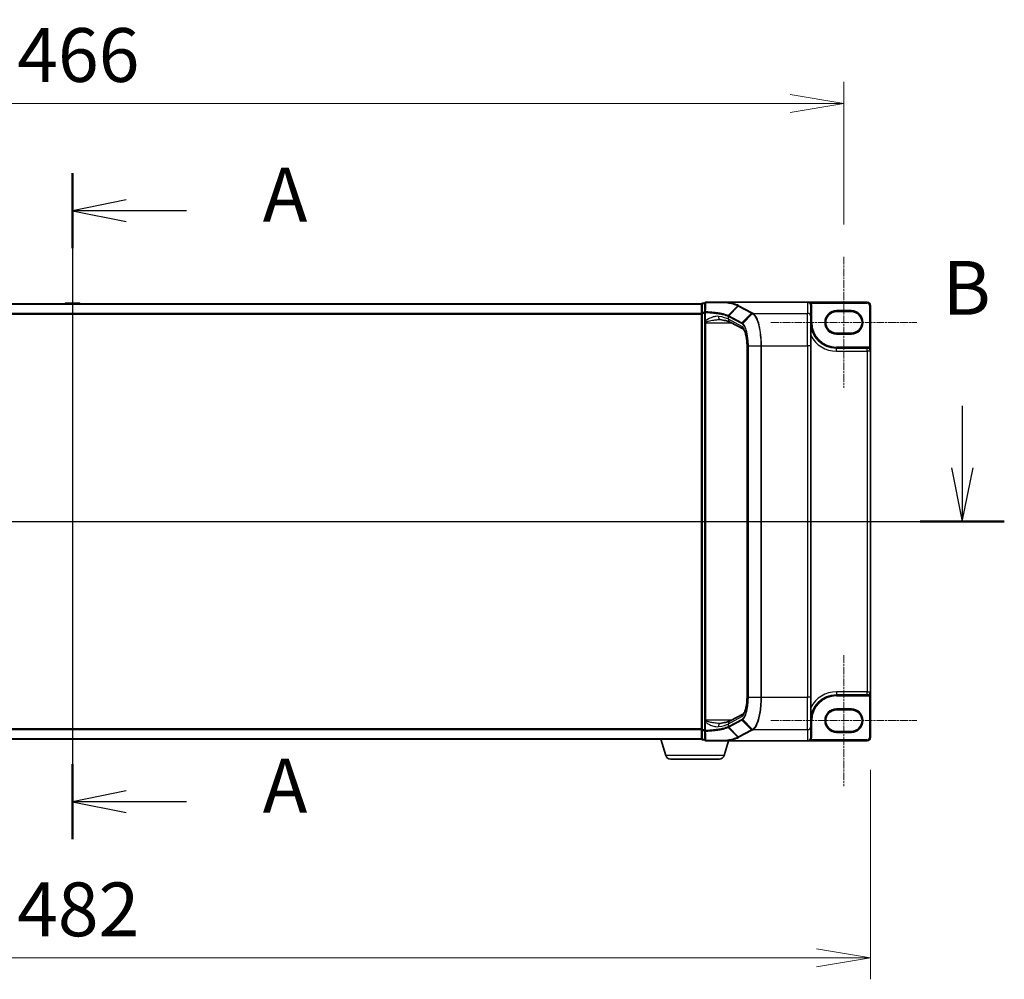
# Model space of a CAD drawing. Units: millimetres. Extents: x 7 to 8464, y 4 to 1830.
# Drawn here: x 1129 to 1426, y 784 to 1074 of the extents above; entities that cross this region are included whole.
import ezdxf

# ---------------------------------------------------------------- set-up
doc = ezdxf.new("R2010")
doc.units = ezdxf.units.MM
doc.header["$LTSCALE"] = 0.5
doc.linetypes.add('CHAIN', pattern=[0.3543, 0.2362, -0.0295, 0.0591, -0.0295])
doc.layers.get('Defpoints').update_dxf_attribs({"lineweight": 25})
for name, color, linetype, lineweight in [('Centerline (ISO)', 131, 'Continuous', 18), ('Dimension (ISO)', 7, 'Continuous', 18), ('Dimension (ISO) @ 1', 7, 'Continuous', 18), ('Section Line (ISO)', 7, 'Continuous', 25), ('Visible (ISO)', 7, 'Continuous', 35), ('Visible Narrow (ISO)', 7, 'Continuous', 25)]:
    doc.layers.add(name, color=color, linetype=linetype, lineweight=lineweight)
doc.styles.add('Note Text (TK)', font='MS PGothic.ttf')
doc.dimstyles.new('Default - Method 1b (TK)', dxfattribs={"dimscale": 0.5, "dimtxt": 2.5, "dimasz": 2.5, "dimexe": 1, "dimexo": 1.5, "dimgap": 1, "dimtad": 1, "dimrnd": 1e-08, "dimdsep": 46, "dimtxsty": 'Note Text (TK)', "dimblk": 'OPEN', "dimcen": 0.09, "dimdle": 5, "dimclrd": 100, "dimclre": 100, "dimclrt": 7, "dimadec": 1, "dimazin": 1, "dimtfac": 1, "dimtmove": 0, "dimatfit": 3, "dimldrblk": 'OPEN', "dimfxl": 1, "dimtolj": 1, "dimlwd": -1, "dimlwe": -1, "dimarcsym": 0})

# ---------------------------------------------------------------- blocks, each defined once
blk = doc.blocks.new('2dTransSection0')
at = {"layer": 'Section Line (ISO)', "linetype": 'Continuous'}
for p, q in [((157.909, 165.428), (157.909, 134.479)), ((160.409, 164.182), (157.909, 163.682)), ((160.409, 163.682), (157.909, 163.682)), ((157.909, 163.682), (160.409, 163.182)), ((163.205, 163.682), (160.409, 163.682)), ((160.409, 136.725), (157.909, 136.225)), ((160.409, 136.225), (157.909, 136.225)), ((157.909, 136.225), (160.409, 135.725)), ((163.205, 136.225), (160.409, 136.225))]:
    blk.add_line(p, q, dxfattribs=at)
at = {"layer": 'Section Line (ISO)', "linetype": 'Continuous', "lineweight": 50}
for p, q in [((157.909, 165.428), (157.909, 161.937)), ((157.909, 137.97), (157.909, 134.479))]:
    blk.add_line(p, q, dxfattribs=at)
at = {"layer": 'Section Line (ISO)', "char_height": 2.5, "attachment_point": 7, "style": 'Note Text (TK)'}
for insert in [(166.753, 162.396), (166.753, 134.938)]:
    blk.add_mtext('A', dxfattribs=dict(at, insert=insert))
blk = doc.blocks.new('2dTransSection1')
at = {"layer": 'Section Line (ISO)', "linetype": 'Continuous'}
for p, q in [((116.604, 154.612), (116.604, 151.744)), ((199.257, 154.612), (199.257, 151.744)), ((116.104, 151.744), (116.604, 149.244)), ((116.604, 151.744), (116.604, 149.244)), ((116.604, 149.244), (117.104, 151.744)), ((198.757, 151.744), (199.257, 149.244)), ((199.257, 151.744), (199.257, 149.244)), ((199.257, 149.244), (199.757, 151.744)), ((114.652, 149.244), (201.209, 149.244))]:
    blk.add_line(p, q, dxfattribs=at)
at = {"layer": 'Section Line (ISO)', "linetype": 'Continuous', "lineweight": 50}
for p, q in [((114.652, 149.244), (118.556, 149.244)), ((197.305, 149.244), (201.209, 149.244))]:
    blk.add_line(p, q, dxfattribs=at)
at = {"layer": 'Section Line (ISO)', "char_height": 2.5, "attachment_point": 7, "style": 'Note Text (TK)'}
for insert in [(198.337, 158.068), (116.866, 156.297)]:
    blk.add_mtext('B', dxfattribs=dict(at, insert=insert))
blk = doc.blocks.new('_Open')
at = {"color": 0, "linetype": 'ByBlock', "lineweight": -2}
for p, q in [((-1, 0.167), (0, 0)), ((-1, -0.167), (0, 0)), ((0, 0), (-1, 0))]:
    blk.add_line(p, q, dxfattribs=at)
blk = doc.blocks.new('*D85')
at = {"layer": 'Defpoints', "color": 0}
for p in [(903.91, 856.84), (1385.91, 856.84), (1385.91, 790.34)]:
    blk.add_point(p, dxfattribs=at)
at = {"layer": 'Dimension (ISO)', "color": 100}
for p, q in [((903.91, 847.09), (903.91, 783.84)), ((1385.91, 847.09), (1385.91, 783.84)), ((920.16, 790.34), (1369.66, 790.34))]:
    blk.add_line(p, q, dxfattribs=at)
at = {"layer": 'Dimension (ISO)', "color": 100, "xscale": 16.25, "yscale": 16.25, "zscale": 16.25, "rotation": 180}
blk.add_blockref('_Open', (903.91, 790.34), dxfattribs=at)
at = {"layer": 'Dimension (ISO)', "color": 100, "xscale": 16.25, "yscale": 16.25, "zscale": 16.25}
blk.add_blockref('_Open', (1385.91, 790.34), dxfattribs=at)
at = {"layer": 'Dimension (ISO)', "color": 7, "insert": (1128.2, 804.96), "char_height": 16.25, "attachment_point": 4, "style": 'Note Text (TK)'}
blk.add_mtext('\\A1;482', dxfattribs=at)
blk = doc.blocks.new('*D84')
at = {"layer": 'Defpoints', "color": 0}
for p in [(1377.91, 1048.34), (911.91, 1002.01), (1377.91, 1002.01)]:
    blk.add_point(p, dxfattribs=at)
at = {"layer": 'Dimension (ISO)', "color": 100}
for p, q in [((911.91, 1011.76), (911.91, 1054.84)), ((1377.91, 1011.76), (1377.91, 1054.84)), ((928.16, 1048.34), (1361.66, 1048.34))]:
    blk.add_line(p, q, dxfattribs=at)
at = {"layer": 'Dimension (ISO)', "color": 100, "xscale": 16.25, "yscale": 16.25, "zscale": 16.25, "rotation": 180}
blk.add_blockref('_Open', (911.91, 1048.34), dxfattribs=at)
at = {"layer": 'Dimension (ISO)', "color": 100, "xscale": 16.25, "yscale": 16.25, "zscale": 16.25}
blk.add_blockref('_Open', (1377.91, 1048.34), dxfattribs=at)
at = {"layer": 'Dimension (ISO)', "color": 7, "insert": (1128.24, 1062.96), "char_height": 16.25, "attachment_point": 4, "style": 'Note Text (TK)'}
blk.add_mtext('\\A1;466', dxfattribs=at)

msp = doc.modelspace()

# ---------------------------------------------------------------- linework, layer by layer
at = {"layer": 'Centerline (ISO)', "linetype": 'CHAIN', "ltscale": 20}
for p, q in [((1144.91025, 1004.2883), (1144.91025, 840.0883)), ((1377.91025, 1002.0133), (1377.91025, 962.4133)), ((1355.86025, 982.2133), (1399.96025, 982.2133)), ((887.66025, 922.0883), (1402.16025, 922.0883)), ((1377.91025, 881.7633), (1377.91025, 842.1633)), ((1355.86025, 861.9633), (1399.96025, 861.9633))]:
    msp.add_line(p, q, dxfattribs=at)
at = {"layer": 'Visible (ISO)'}
for p, q in [((1334.91025, 987.8383), (954.91025, 987.8383)), ((1142.6011, 987.9473), (1142.53025, 987.8383)), ((1147.05172, 988.0383), (1142.76879, 988.0383)), ((1147.2194, 987.9473), (1147.29025, 987.8383)), ((1334.91025, 987.8383), (1334.91025, 987.7383)), ((1334.91025, 987.7383), (1334.91025, 985.02684)), ((1335.91025, 988.0383), (1335.21025, 988.0383)), ((1335.91025, 988.0383), (1335.91025, 985.21535)), ((1342.39503, 988.3383), (1336.21025, 988.3383)), ((1342.39503, 988.3383), (1366.91025, 988.3383)), ((1384.91025, 988.3383), (1366.91025, 988.3383)), ((1367.91025, 983.96158), (1367.91025, 987.32287)), ((1385.91025, 973.5133), (1385.91025, 987.3383)), ((1334.91025, 985.02684), (1334.91025, 859.14976)), ((1335.91025, 985.21535), (1335.91025, 982.66207)), ((1375.66025, 985.4633), (1380.16025, 985.4633)), ((1335.91025, 982.66207), (1335.91025, 982.34019)), ((1335.91025, 982.34019), (1335.91025, 982.06941)), ((1335.91025, 982.06941), (1335.91025, 862.10719)), ((1347.55399, 980.12809), (1343.55025, 982.28522)), ((1367.91025, 983.96158), (1367.91025, 975.09831)), ((1380.16025, 978.9633), (1375.66025, 978.9633)), ((1348.65335, 869.07829), (1348.65335, 975.09831)), ((1367.91025, 869.07829), (1367.91025, 975.09831)), ((1384.96025, 974.4633), (1375.66025, 974.4633)), ((1385.91025, 870.6633), (1385.91025, 973.5133)), ((1367.91025, 869.07829), (1367.91025, 860.21502)), ((1375.66025, 869.7133), (1384.96025, 869.7133)), ((1385.91025, 856.8383), (1385.91025, 870.6633)), ((1343.55025, 861.89138), (1347.55339, 864.04818)), ((1375.66025, 865.2133), (1380.16025, 865.2133)), ((1335.91025, 862.10719), (1335.91025, 861.83641)), ((1335.91025, 861.83641), (1335.91025, 861.51452)), ((1335.91025, 861.51452), (1335.91025, 858.96125)), ((1367.91025, 856.85373), (1367.91025, 860.21502)), ((1334.91025, 859.14976), (1334.91025, 856.4383)), ((1334.91025, 856.4383), (1334.91025, 856.3383)), ((1335.91025, 858.96125), (1335.91025, 856.1383)), ((1367.91025, 856.8383), (1367.91025, 856.85373)), ((1380.16025, 858.7133), (1375.66025, 858.7133)), ((954.91025, 856.3383), (1334.91025, 856.3383)), ((1324.08956, 851.40728), (1322.61025, 856.3383)), ((1334.92741, 856.3383), (1334.91025, 856.3383)), ((1335.21025, 856.1383), (1335.91025, 856.1383)), ((1336.21025, 855.8383), (1342.39503, 855.8383)), ((1341.73095, 851.40728), (1343.06025, 855.8383)), ((1342.39503, 855.8383), (1366.91025, 855.8383)), ((1366.91025, 855.8383), (1384.91025, 855.8383)), ((1340.29421, 850.3383), (1325.5263, 850.3383))]:
    msp.add_line(p, q, dxfattribs=at)
for centre, radius, start, end in [((1142.76879, 987.8383), 0.2, 90, 146.9761324), ((1147.05172, 987.8383), 0.2, 33.0238676, 90), ((1335.21025, 987.7383), 0.3, 90, 180), ((1336.21025, 988.0383), 0.3, 90, 180), ((1384.91025, 987.3383), 1, 0, 90), ((1375.66025, 982.2133), 3.25, 90, 270), ((1380.16025, 982.2133), 3.25, 270, 90), ((1375.66025, 982.2133), 7.75, 180, 270), ((1384.96025, 973.5133), 0.95, 0, 90), ((1375.66025, 861.9633), 7.75, 90, 180), ((1384.96025, 870.6633), 0.95, 270, 0), ((1375.66025, 861.9633), 3.25, 90, 270), ((1380.16025, 861.9633), 3.25, 270, 90), ((1335.21025, 856.4383), 0.3, 180, 270), ((1366.91025, 856.8383), 1, 270, 0), ((1384.91025, 856.8383), 1, 270, 0), ((1336.21025, 856.1383), 0.3, 180, 270), ((1325.5263, 851.8383), 1.5, 196.6992442, 270), ((1340.29421, 851.8383), 1.5, 270, 343.3007558)]:
    msp.add_arc(centre, radius, start, end, dxfattribs=at)
for centre, major_axis, start_param, end_param in [((1366.91025, 987.32287), (0, 1.01543), 4.71238898, 6.283185307), ((1366.91025, 856.85373), (0, -1.01543), 0, 1.570796327)]:
    msp.add_ellipse(centre, major_axis=major_axis, ratio=0.984807753, start_param=start_param, end_param=end_param, dxfattribs=at)
for points, knots in [([(1342.22582, 988.23512), (1342.22597, 988.23537), (1342.22612, 988.23562), (1342.24238, 988.26277), (1342.26119, 988.28524), (1342.30262, 988.31938), (1342.32493, 988.33067), (1342.34769, 988.33555)], [-0.02169999427, -0.02169999427, -0.02169999427, -0.02169999427, -0.02159947502, -0.02159947502, -0.01084625334, -0.01084625334, 0, 0, 0, 0]), ([(1342.34769, 988.33555), (1342.34797, 988.33561), (1342.34826, 988.33567), (1342.35138, 988.33628), (1342.35477, 988.33672), (1342.36344, 988.33752), (1342.36892, 988.33781), (1342.38109, 988.33822), (1342.38819, 988.3383), (1342.39503, 988.3383)], [0.11512834036, 0.11512834036, 0.11512834036, 0.11512834036, 0.11550473188, 0.11550473188, 0.11907133532, 0.11907133532, 0.12373492586, 0.12373492586, 0.12947912183, 0.12947912183, 0.12947912183, 0.12947912183]), ([(1340.27248, 983.06941), (1340.29307, 983.06941), (1340.31331, 983.06915), (1340.35307, 983.06809), (1340.37258, 983.0673), (1340.41085, 983.0652), (1340.42961, 983.0639), (1340.46634, 983.06079), (1340.48431, 983.05898), (1340.51941, 983.0549), (1340.53655, 983.05262), (1340.55322, 983.05011)], [0.68536047938, 0.68536047938, 0.68536047938, 0.68536047938, 0.69642564459, 0.69642564459, 0.70749080981, 0.70749080981, 0.71855597502, 0.71855597502, 0.72962114023, 0.72962114023, 0.74068630545, 0.74068630545, 0.74068630545, 0.74068630545]), ([(1340.55322, 983.05011), (1340.84906, 983.00569), (1341.12963, 982.95861), (1341.65583, 982.86013), (1341.90148, 982.80871), (1342.35327, 982.70299), (1342.55944, 982.64867), (1342.9271, 982.53951), (1343.08863, 982.48461), (1343.36032, 982.37907), (1343.47052, 982.32817), (1343.55025, 982.28522)], [0.7053746264, 0.7053746264, 0.7053746264, 0.7053746264, 0.8152017409, 0.8152017409, 0.9250288554, 0.9250288554, 1.0348559699, 1.0348559699, 1.1446830844, 1.1446830844, 1.2545101989, 1.2545101989, 1.2545101989, 1.2545101989]), ([(1348.65335, 975.09831), (1348.65335, 975.62635), (1348.62899, 976.15437), (1348.53433, 977.16303), (1348.46397, 977.64367), (1348.28654, 978.51128), (1348.17911, 978.89834), (1347.95103, 979.52583), (1347.82915, 979.76896), (1347.6384, 980.05768), (1347.56484, 980.12057), (1347.55363, 980.12835), (1347.5532, 980.12861), (1347.55321, 980.12861)], [0, 0, 0, 0, 0.27925268, 0.27925268, 0.558505361, 0.558505361, 0.837758041, 0.837758041, 1.110875719, 1.110875719, 1.347702297, 1.347702297, 1.366590083, 1.366590083, 1.366590083, 1.366590083]), ([(1347.55331, 864.04833), (1347.55366, 864.04967), (1347.60379, 864.08465), (1347.74924, 864.27727), (1347.8472, 864.44249), (1348.05458, 864.91164), (1348.16459, 865.23219), (1348.36249, 865.9951), (1348.44917, 866.44377), (1348.57913, 867.40711), (1348.62254, 867.92181), (1348.64949, 868.65578), (1348.65335, 868.86703), (1348.65335, 869.07829)], [-1.366590086, -1.366590086, -1.366590086, -1.366590086, -1.161819905, -1.161819905, -0.933482734, -0.933482734, -0.670226546, -0.670226546, -0.390973865, -0.390973865, -0.111721185, -0.111721185, 0, 0, 0, 0]), ([(1340.27248, 861.10719), (1340.29308, 861.10719), (1340.31335, 861.10745), (1340.35314, 861.10851), (1340.37267, 861.10931), (1340.41097, 861.1114), (1340.42973, 861.11271), (1340.46645, 861.11582), (1340.4844, 861.11762), (1340.51945, 861.12171), (1340.53656, 861.12398), (1340.55322, 861.12649)], [0.68535012873, 0.68535012873, 0.68535012873, 0.68535012873, 0.69640648144, 0.69640648144, 0.70746283414, 0.70746283414, 0.71851918685, 0.71851918685, 0.72957553955, 0.72957553955, 0.74063189226, 0.74063189226, 0.74063189226, 0.74063189226]), ([(1340.55322, 861.12649), (1340.84906, 861.1709), (1341.12963, 861.21798), (1341.65583, 861.31647), (1341.90148, 861.36789), (1342.35327, 861.4736), (1342.55944, 861.52793), (1342.9271, 861.63708), (1343.08863, 861.69199), (1343.36032, 861.79753), (1343.47052, 861.84843), (1343.55025, 861.89138)], [0.7053746264, 0.7053746264, 0.7053746264, 0.7053746264, 0.8152017409, 0.8152017409, 0.9250288554, 0.9250288554, 1.0348559699, 1.0348559699, 1.1446830844, 1.1446830844, 1.2545101989, 1.2545101989, 1.2545101989, 1.2545101989]), ([(1342.22582, 855.94148), (1342.22597, 855.94123), (1342.22612, 855.94098), (1342.24238, 855.91383), (1342.26119, 855.89136), (1342.30262, 855.85722), (1342.32493, 855.84593), (1342.34769, 855.84105)], [-0.00010052403, -0.00010052403, -0.00010052403, -0.00010052403, 0, 0, 0.01075373406, 0.01075373406, 0.02160050421, 0.02160050421, 0.02160050421, 0.02160050421]), ([(1342.39503, 855.8383), (1342.38569, 855.8383), (1342.3756, 855.83845), (1342.36146, 855.83924), (1342.35644, 855.83966), (1342.35053, 855.8405), (1342.34903, 855.84077), (1342.34769, 855.84105)], [0, 0, 0, 0, 0.002801872676, 0.002801872676, 0.004444400322, 0.004444400322, 0.005091982847, 0.005091982847, 0.005091982847, 0.005091982847])]:
    msp.add_open_spline(points, degree=3, knots=knots, dxfattribs=at)
at = {"layer": 'Visible Narrow (ISO)'}
for p, q in [((954.91025, 987.73035), (1334.91025, 987.73035)), ((1147.2194, 987.9473), (1142.6011, 987.9473)), ((1335.21025, 988.0383), (1335.21025, 987.93418)), ((1335.21025, 985.22272), (1335.21025, 987.93418)), ((1335.21025, 987.93418), (1335.91025, 987.93418)), ((1366.91025, 988.3383), (1366.91025, 984.94639)), ((1367.74855, 987.87649), (1368.00118, 988.0383)), ((1367.91025, 987.32287), (1368.21025, 987.32287)), ((1368.00118, 988.0383), (1384.91025, 988.0383)), ((1368.21025, 982.2133), (1368.21025, 987.32287)), ((1384.91025, 988.3383), (1384.91025, 988.0383)), ((1385.61025, 987.3383), (1385.61025, 974.58101)), ((1385.91025, 987.3383), (1385.61025, 987.3383)), ((1334.91025, 984.92174), (954.91025, 984.92174)), ((954.91025, 984.72968), (1334.91025, 984.72968)), ((1335.21025, 985.02684), (1334.91025, 985.02684)), ((1335.21025, 985.22272), (1335.21025, 985.02684)), ((1335.91025, 985.22272), (1335.21025, 985.22272)), ((1335.21025, 859.14976), (1335.21025, 985.02684)), ((1335.21025, 985.02684), (1335.91025, 985.02684)), ((1335.91025, 985.21535), (1336.13336, 985.21535)), ((1336.13336, 982.66207), (1336.13336, 985.21535)), ((1342.99025, 984.29834), (1345.84702, 987.24707)), ((1346.00115, 987.16356), (1343.15675, 984.21617)), ((1346.00115, 987.16356), (1349.97859, 985.02061)), ((1350.17497, 985.11256), (1346.19753, 987.25551)), ((1347.1342, 982.07323), (1349.97859, 985.02061)), ((1350.27002, 984.86105), (1347.34514, 981.92803)), ((1350.48155, 984.94639), (1366.91025, 984.94639)), ((1366.91025, 975.09831), (1366.91025, 984.94639)), ((1375.66025, 985.4633), (1375.66025, 985.7633)), ((1380.16025, 985.7633), (1375.66025, 985.7633)), ((1380.16025, 985.4633), (1380.16025, 985.7633)), ((1336.13336, 982.66207), (1335.91025, 982.66207)), ((1335.91025, 982.06941), (1336.21025, 982.06941)), ((1336.21025, 982.06941), (1336.21025, 982.2777)), ((1336.21025, 862.10719), (1336.21025, 982.06941)), ((1336.21025, 982.06941), (1343.95079, 982.06941)), ((1343.07417, 984.00939), (1347.04546, 981.86975)), ((1343.07417, 983.16557), (1343.07417, 984.00939)), ((1347.0803, 981.00716), (1343.07417, 983.16557)), ((1347.1342, 982.07323), (1343.16291, 984.21288)), ((1367.91025, 982.2133), (1368.21025, 982.2133)), ((1375.66025, 978.6633), (1375.66025, 978.9633)), ((1375.66025, 978.6633), (1380.16025, 978.6633)), ((1380.16025, 978.9633), (1380.16025, 978.6633)), ((1348.65335, 975.09831), (1348.70296, 975.09831)), ((1348.70296, 869.07829), (1348.70296, 975.09831)), ((1349.05591, 975.09831), (1348.94687, 975.09831)), ((1348.94687, 975.09831), (1348.94687, 869.07829)), ((1349.05591, 869.07829), (1349.05591, 975.09831)), ((1349.05591, 975.09831), (1352.83147, 975.09831)), ((1352.83147, 975.09831), (1352.83147, 869.07829)), ((1352.83147, 975.09831), (1353.00755, 975.09831)), ((1353.00755, 869.07829), (1353.00755, 975.09831)), ((1353.00755, 975.09831), (1366.91025, 975.09831)), ((1367.91025, 975.09831), (1366.91025, 975.09831)), ((1366.91025, 975.09831), (1366.91025, 869.07829)), ((1375.66025, 974.4633), (1375.66025, 974.7633)), ((1384.96025, 974.7633), (1375.66025, 974.7633)), ((1375.66025, 973.5133), (1375.66025, 974.4633)), ((1375.66025, 973.5133), (1384.96025, 973.5133)), ((1384.96025, 974.4633), (1384.96025, 974.7633)), ((1384.96025, 973.5133), (1384.96025, 974.4633)), ((1385.91025, 973.5133), (1384.96025, 973.5133)), ((1384.96025, 973.5133), (1384.96025, 870.6633)), ((1385.45425, 974.32476), (1385.61025, 974.58101)), ((1348.65335, 869.07829), (1348.70296, 869.07829)), ((1349.05591, 869.07829), (1348.94687, 869.07829)), ((1349.05591, 869.07829), (1352.83147, 869.07829)), ((1352.83147, 869.07829), (1353.00755, 869.07829)), ((1353.00755, 869.07829), (1366.91025, 869.07829)), ((1367.91025, 869.07829), (1366.91025, 869.07829)), ((1366.91025, 859.23021), (1366.91025, 869.07829)), ((1375.66025, 870.6633), (1375.66025, 869.7133)), ((1384.96025, 870.6633), (1375.66025, 870.6633)), ((1375.66025, 869.7133), (1375.66025, 869.4133)), ((1375.66025, 869.4133), (1384.96025, 869.4133)), ((1384.96025, 869.7133), (1384.96025, 870.6633)), ((1384.96025, 870.6633), (1385.91025, 870.6633)), ((1384.96025, 869.7133), (1384.96025, 869.4133)), ((1385.45425, 869.85184), (1385.61025, 869.59559)), ((1385.61025, 869.59559), (1385.61025, 856.8383)), ((1375.66025, 865.2133), (1375.66025, 865.5133)), ((1380.16025, 865.5133), (1375.66025, 865.5133)), ((1380.16025, 865.2133), (1380.16025, 865.5133)), ((1343.07417, 861.01103), (1347.0803, 863.16944)), ((1334.91025, 859.44691), (954.91025, 859.44691)), ((1336.21025, 862.10719), (1335.91025, 862.10719)), ((1336.13336, 861.51452), (1335.91025, 861.51452)), ((1336.13336, 858.96125), (1336.13336, 861.51452)), ((1336.21025, 861.8989), (1336.21025, 862.10719)), ((1343.95079, 862.10719), (1336.21025, 862.10719)), ((1345.84702, 856.92953), (1342.99025, 859.87826)), ((1347.04546, 862.30685), (1343.07417, 860.16721)), ((1343.07417, 860.16721), (1343.07417, 861.01103)), ((1343.15675, 859.96043), (1346.00115, 857.01304)), ((1343.16291, 859.96372), (1347.1342, 862.10336)), ((1349.97859, 859.15599), (1347.1342, 862.10336)), ((1347.34514, 862.24857), (1350.27002, 859.31555)), ((1367.91025, 861.9633), (1368.21025, 861.9633)), ((1368.21025, 856.8383), (1368.21025, 861.9633)), ((954.91025, 859.25486), (1334.91025, 859.25486)), ((1334.91025, 856.44624), (954.91025, 856.44624)), ((1334.91025, 859.14976), (1335.21025, 859.14976)), ((1335.21025, 859.14976), (1335.21025, 858.95388)), ((1335.91025, 859.14976), (1335.21025, 859.14976)), ((1335.21025, 856.24242), (1335.21025, 858.95388)), ((1335.21025, 858.95388), (1335.91025, 858.95388)), ((1336.13336, 858.96125), (1335.91025, 858.96125)), ((1349.97859, 859.15599), (1346.00115, 857.01304)), ((1346.19753, 856.92108), (1350.17497, 859.06404)), ((1350.48155, 859.23021), (1366.91025, 859.23021)), ((1366.91025, 859.23021), (1366.91025, 855.8383)), ((1367.91025, 856.8383), (1368.21025, 856.8383)), ((1375.66025, 858.4133), (1375.66025, 858.7133)), ((1375.66025, 858.4133), (1380.16025, 858.4133)), ((1380.16025, 858.7133), (1380.16025, 858.4133)), ((1385.91025, 856.8383), (1385.61025, 856.8383)), ((1335.21025, 856.24242), (1335.21025, 856.1383)), ((1335.91025, 856.24242), (1335.21025, 856.24242)), ((1367.7529, 856.29984), (1368.0057, 856.1383)), ((1384.91025, 856.1383), (1368.0057, 856.1383)), ((1384.91025, 855.8383), (1384.91025, 856.1383)), ((1341.73095, 851.40728), (1324.08956, 851.40728))]:
    msp.add_line(p, q, dxfattribs=at)
for centre, radius, start, end in [((1384.91025, 987.3383), 0.7, 0, 90), ((1375.66025, 982.2133), 3.55, 90, 270), ((1380.16025, 982.2133), 3.55, 270, 90), ((1375.66025, 982.2133), 7.45, 180, 270), ((1375.66025, 982.2133), 8.7, 207.025473, 270), ((1384.96025, 973.5133), 1.25, 58.6677485, 90), ((1375.66025, 861.9633), 8.7, 90, 152.974527), ((1375.66025, 861.9633), 7.45, 90, 180), ((1384.96025, 870.6633), 1.25, 270, 301.3322515), ((1375.66025, 861.9633), 3.55, 90, 270), ((1380.16025, 861.9633), 3.55, 270, 90), ((1366.91025, 856.8383), 1.3, 327.4210296, 0), ((1384.91025, 856.8383), 0.7, 270, 0)]:
    msp.add_arc(centre, radius, start, end, dxfattribs=at)
for centre, major_axis, ratio, start_param, end_param in [((1335.21025, 987.7383), (-0.3, 0), 0.652939622, 4.71238898, 6.283185307), ((1336.21025, 988.0383), (-0.3, 0), 0.649901219, 4.848615045, 6.283185307), ((1336.21025, 988.0383), (0, 0.3), 0.177493732, 0, 0.871237424), ((1335.21025, 985.02684), (-0.3, 0), 0.652939622, 4.71238898, 6.283185307), ((1336.21025, 985.21535), (-0.3, 0), 0.653316223, 4.880017492, 6.283185307), ((1336.21025, 985.21535), (0.01447, 0.29965), 0.256037494, 0.882317722, 1.583157736), ((1346.19753, 986.96007), (-0.14229, -0.26411), 0.937326657, 3.663277836, 4.421657169), ((1350.17497, 984.81712), (-0.14229, -0.26411), 0.937326657, 3.663277836, 4.421657169), ((1350.46767, 984.65848), (0.14384, 0.26327), 0.938545153, 0.5271819, 1.290466835), ((1350.48155, 984.65095), (-0.14228, -0.26411), 0.937315341, 3.66322763, 4.427174148), ((1366.91025, 983.96158), (1, 0), 0.984807753, 0, 1.570796327), ((1336.21025, 982.34019), (-0.3, 0), 0.208287168, 0, 1.570796327), ((1340.70171, 984.03903), (-0.14848, -0.98892), 0.644124, 4.808801508, 6.283185307), ((1333.5702, 982.56228), (-10, 0), 0.193959679, 3.457878782, 4.007014354), ((1344.02456, 983.16557), (-0.47432, -0.88036), 0.937326657, 5.180036502, 6.283185307), ((1343.35312, 984.01268), (0.1403, 0.26517), 0.937048212, 1.27298822, 2.031052358), ((1333.5702, 972.9856), (9.65457, 10.91761), 0.238661737, 0.052682378, 0.054600897), ((1343.35929, 984.00939), (-0.14229, -0.26411), 0.937326657, 4.421657169, 5.180036502), ((1333.37382, 973.18908), (9.96393, 10.90013), 0.23941046, 0.060134324, 0.062052843), ((1347.33058, 981.86975), (0.14229, 0.26411), 0.937326657, 1.280064516, 2.038443848), ((1347.53779, 981.72954), (0.18986, 0.23228), 0.921096513, 1.464689316, 2.216129087), ((1348.0307, 981.00716), (-0.47432, -0.88036), 0.937326657, 5.180036502, 6.280237819), ((1346.73932, 975.09831), (0, 6), 0.327272727, 4.71238898, 6.108652382), ((1346.73932, 869.07829), (0, 6), 0.327272727, 3.316125579, 4.71238898), ((1348.0307, 863.16944), (-0.47432, 0.88036), 0.937326657, 0.00363316, 1.103148805), ((1347.53779, 862.44706), (0.18986, -0.23228), 0.921096513, 4.06705622, 4.818495991), ((1336.21025, 861.83641), (-0.3, 0), 0.208287168, 4.71238898, 6.283185307), ((1340.70171, 860.13757), (-0.14848, 0.98892), 0.644124, 0, 1.4743838), ((1333.5702, 861.61432), (10, 0), 0.193959679, 5.417763607, 5.966899179), ((1344.02456, 861.01103), (-0.47432, 0.88036), 0.937326657, 0, 1.103148805), ((1333.5702, 871.191), (9.65457, -10.91761), 0.238661737, 6.22858441, 6.230502929), ((1343.35312, 860.16392), (-0.1403, 0.26517), 0.937048212, 1.110540296, 1.868604434), ((1343.35929, 860.16721), (0.14229, -0.26411), 0.937326657, 4.244741459, 5.003120792), ((1333.37382, 870.98752), (9.96393, -10.90013), 0.23941046, 6.221132464, 6.223050983), ((1347.33058, 862.30685), (0.14229, -0.26411), 0.937326657, 4.244741459, 5.003120792), ((1366.91025, 860.21502), (1, 0), 0.984807753, 4.71238898, 6.283185307), ((1335.21025, 859.14976), (-0.3, 0), 0.652939622, 0, 1.570796327), ((1335.21025, 856.4383), (-0.3, 0), 0.652939622, 0, 1.570796327), ((1336.21025, 858.96125), (-0.3, 0), 0.653316223, 0, 1.403167815), ((1336.21025, 858.96125), (-0.01447, 0.29965), 0.256037494, 1.558434918, 2.259274932), ((1346.19753, 857.21653), (-0.14229, 0.26411), 0.937326657, 1.861528138, 2.619907471), ((1350.17497, 859.35948), (-0.14229, 0.26411), 0.937326657, 1.861528138, 2.619907471), ((1350.46767, 859.51812), (-0.14384, 0.26327), 0.938545153, 1.851125819, 2.614410753), ((1350.48155, 859.52565), (0.14228, -0.26411), 0.937315341, 4.997603812, 5.761550331), ((1336.21025, 856.1383), (-0.3, 0), 0.649901219, 0, 1.434570262), ((1336.21025, 856.1383), (0, -0.3), 0.177493732, 5.411947883, 6.283185307)]:
    msp.add_ellipse(centre, major_axis=major_axis, ratio=ratio, start_param=start_param, end_param=end_param, dxfattribs=at)
for points, knots in [([(1336.1602, 985.4086), (1336.16208, 985.87809), (1336.16376, 986.34816), (1336.16684, 987.2892), (1336.16823, 987.76016), (1336.16951, 988.23146)], [-0.3720858108, -0.3720858108, -0.3720858108, -0.3720858108, -0.1860429054, -0.1860429054, 0, 0, 0, 0]), ([(1336.16951, 988.23146), (1336.65005, 988.23159), (1337.12628, 988.23174), (1338.1563, 988.23216), (1338.70725, 988.23243), (1339.24484, 988.23275), (1339.87945, 988.23312), (1340.49545, 988.23356), (1341.47778, 988.23439), (1341.85794, 988.23474), (1342.22582, 988.23512)], [-0.7456091578, -0.7456091578, -0.7456091578, -0.7456091578, -0.5968336278, -0.5968336278, -0.419254359, -0.419254359, -0.419254359, -0.2096271795, -0.2096271795, -0.071093754, -0.071093754, -0.071093754, -0.071093754]), ([(1342.22582, 988.23512), (1342.41291, 988.2052), (1342.59498, 988.17433), (1343.36376, 988.0361), (1343.89586, 987.91948), (1344.35841, 987.79497), (1344.67427, 987.70995), (1344.95776, 987.62124), (1345.45533, 987.43806), (1345.66939, 987.34359), (1345.84702, 987.24707)], [-0.6889153828, -0.6889153828, -0.6889153828, -0.6889153828, -0.6117170302, -0.6117170302, -0.3531412645, -0.3531412645, -0.3531412645, -0.1765706323, -0.1765706323, 0, 0, 0, 0]), ([(1346.04289, 987.33863), (1345.86173, 987.43587), (1345.64361, 987.53103), (1345.13696, 987.71554), (1344.84844, 987.80488), (1344.52713, 987.89051), (1344.05659, 988.01591), (1343.51557, 988.13335), (1342.73064, 988.27317), (1342.5418, 988.30486), (1342.34769, 988.33555)], [0.0000034177, 0.0000034177, 0.0000034177, 0.0000034177, 0.1765706323, 0.1765706323, 0.3531412645, 0.3531412645, 0.3531412645, 0.6117170302, 0.6117170302, 0.6904588552, 0.6904588552, 0.6904588552, 0.6904588552]), ([(1346.04289, 987.33863), (1346.0249, 987.33762), (1346.00691, 987.33484), (1345.97157, 987.32586), (1345.95422, 987.31965), (1345.92079, 987.30402), (1345.9047, 987.2946), (1345.87436, 987.27288), (1345.8601, 987.26058), (1345.84702, 987.24707)], [0, 0, 0, 0, 0.25, 0.25, 0.5, 0.5, 0.75, 0.75, 1, 1, 1, 1]), ([(1346.19753, 987.25551), (1346.17181, 987.26937), (1346.14606, 987.28323), (1346.09451, 987.31093), (1346.06871, 987.32478), (1346.04289, 987.33863)], [0, 0, 0, 0, 0.0251517083, 0.0251517083, 0.05029997236, 0.05029997236, 0.05029997236, 0.05029997236]), ([(1368.00118, 988.0383), (1367.9696, 988.06295), (1367.93457, 988.08661), (1367.82839, 988.1493), (1367.75056, 988.18494), (1367.56135, 988.25388), (1367.44457, 988.28347), (1367.19056, 988.32694), (1367.0497, 988.3383), (1366.91025, 988.3383)], [-0.1440620889, -0.1440620889, -0.1440620889, -0.1440620889, -0.1265009399, -0.1265009399, -0.0939713198, -0.0939713198, -0.0501439316, -0.0501439316, 0.0005247679, 0.0005247679, 0.0005247679, 0.0005247679]), ([(1368.21025, 987.32287), (1368.21025, 987.44879), (1368.19227, 987.5747), (1368.12169, 987.81645), (1368.06909, 987.93227), (1368.00118, 988.0383)], [0, 0, 0, 0, 0.03777545571, 0.03777545571, 0.07555091142, 0.07555091142, 0.07555091142, 0.07555091142]), ([(1336.13336, 985.21535), (1336.98193, 985.17315), (1337.79975, 985.10998), (1339.11638, 984.96872), (1339.64237, 984.89905), (1340.12698, 984.82112), (1340.622, 984.74151), (1341.07389, 984.65328), (1342.07161, 984.41682), (1342.55398, 984.26044), (1342.90293, 984.09625)], [0.0836689288, 0.0836689288, 0.0836689288, 0.0836689288, 0.3552513117, 0.3552513117, 0.5549488973, 0.5549488973, 0.5549488973, 0.7589418827, 0.7589418827, 1.0631604799, 1.0631604799, 1.0631604799, 1.0631604799]), ([(1342.99025, 984.29834), (1342.63954, 984.46104), (1342.15391, 984.61608), (1341.14824, 984.85062), (1340.6925, 984.93816), (1340.19301, 985.01717), (1339.70404, 985.09451), (1339.1731, 985.16367), (1337.84365, 985.30393), (1337.01754, 985.36668), (1336.1602, 985.4086)], [-1.0631648766, -1.0631648766, -1.0631648766, -1.0631648766, -0.7589418827, -0.7589418827, -0.5549488973, -0.5549488973, -0.5549488973, -0.3552513117, -0.3552513117, -0.0836689291, -0.0836689291, -0.0836689291, -0.0836689291]), ([(1345.84702, 987.24707), (1345.87269, 987.23308), (1345.89837, 987.21913), (1345.94975, 987.19129), (1345.97545, 987.17741), (1346.00115, 987.16356)], [-0.05030339011, -0.05030339011, -0.05030339011, -0.05030339011, -0.0251517083, -0.0251517083, 0, 0, 0, 0]), ([(1349.97859, 985.02061), (1350.02761, 984.9942), (1350.07643, 984.96769), (1350.17363, 984.9145), (1350.22199, 984.88782), (1350.27002, 984.86105)], [-0.09593227337, -0.09593227337, -0.09593227337, -0.09593227337, -0.04796613668, -0.04796613668, 0, 0, 0, 0]), ([(1350.46767, 984.95392), (1350.41924, 984.98038), (1350.37057, 985.00683), (1350.27296, 985.05971), (1350.22401, 985.08614), (1350.17497, 985.11256)], [0, 0, 0, 0, 0.04796613668, 0.04796613668, 0.09593227337, 0.09593227337, 0.09593227337, 0.09593227337]), ([(1350.27002, 984.86105), (1350.27234, 984.85974), (1350.27467, 984.85844), (1350.27934, 984.85584), (1350.28168, 984.85453), (1350.28403, 984.85323)], [-0.004554547554, -0.004554547554, -0.004554547554, -0.004554547554, -0.002277273777, -0.002277273777, 0, 0, 0, 0]), ([(1350.28403, 984.85323), (1350.40023, 984.78883), (1350.51484, 984.70455), (1351.05188, 984.20837), (1351.44508, 983.53303), (1352.06868, 981.80738), (1352.31251, 980.81016), (1352.62748, 978.82744), (1352.72551, 977.8934), (1352.81425, 976.32658), (1352.83147, 975.71242), (1352.83147, 975.09831)], [-1.383700849, -1.383700849, -1.383700849, -1.383700849, -1.271061035, -1.271061035, -0.845687362, -0.845687362, -0.469826312, -0.469826312, -0.180702428, -0.180702428, 0, 0, 0, 0]), ([(1350.48155, 984.94639), (1350.47922, 984.94764), (1350.4769, 984.9489), (1350.47227, 984.95141), (1350.46997, 984.95266), (1350.46767, 984.95392)], [0, 0, 0, 0, 0.002277273777, 0.002277273777, 0.004554547554, 0.004554547554, 0.004554547554, 0.004554547554]), ([(1353.00755, 975.09831), (1353.00755, 975.71928), (1352.99048, 976.34031), (1352.90251, 977.92455), (1352.80532, 978.86889), (1352.49302, 980.87288), (1352.25123, 981.88031), (1351.63281, 983.6216), (1351.24285, 984.30153), (1350.71037, 984.79829), (1350.59674, 984.88241), (1350.48155, 984.94639)], [0, 0, 0, 0, 0.180702428, 0.180702428, 0.469826312, 0.469826312, 0.845687362, 0.845687362, 1.271061035, 1.271061035, 1.383700849, 1.383700849, 1.383700849, 1.383700849]), ([(1340.05339, 984.03903), (1339.79432, 984.08182), (1339.52059, 984.07704), (1338.89364, 983.99545), (1338.53643, 983.90235), (1337.65361, 983.59499), (1337.11846, 983.35292), (1336.44505, 982.91822), (1336.28154, 982.80139), (1336.13336, 982.66207)], [-0.7406863054, -0.7406863054, -0.7406863054, -0.7406863054, -0.627668557, -0.627668557, -0.4883225186, -0.4883225186, -0.2864314891, -0.2864314891, -0.2208147984, -0.2208147984, -0.2208147984, -0.2208147984]), ([(1336.21025, 982.2777), (1336.1969, 982.33248), (1336.18435, 982.39036), (1336.15861, 982.51867), (1336.14561, 982.58977), (1336.13336, 982.66207)], [-0.03247262709, -0.03247262709, -0.03247262709, -0.03247262709, -0.01738138627, -0.01738138627, 0, 0, 0, 0]), ([(1336.21025, 982.2777), (1336.25664, 982.30463), (1336.30747, 982.32954), (1336.53068, 982.4285), (1336.72158, 982.4906), (1337.47329, 982.71116), (1338.06195, 982.8322), (1339.03306, 982.98588), (1339.42599, 983.03243), (1339.96444, 983.06428), (1340.12008, 983.06947), (1340.27258, 983.06947)], [0.1952282086, 0.1952282086, 0.1952282086, 0.1952282086, 0.216859812, 0.216859812, 0.2864314891, 0.2864314891, 0.4883225186, 0.4883225186, 0.627668557, 0.627668557, 0.6853604794, 0.6853604794, 0.6853604794, 0.6853604794]), ([(1342.99025, 984.29834), (1342.97748, 984.2848), (1342.96585, 984.27006), (1342.94527, 984.23872), (1342.93632, 984.22212), (1342.92142, 984.18763), (1342.91546, 984.16974), (1342.90677, 984.13332), (1342.90402, 984.11479), (1342.90293, 984.09625)], [0, 0, 0, 0, 0.25, 0.25, 0.5, 0.5, 0.75, 0.75, 1, 1, 1, 1]), ([(1342.90293, 984.09625), (1342.93236, 984.08236), (1342.96085, 984.06846), (1343.01594, 984.0406), (1343.04254, 984.02665), (1343.06818, 984.01268)], [0.00000439667, 0.00000439667, 0.00000439667, 0.00000439667, 0.02566782985, 0.02566782985, 0.05133565971, 0.05133565971, 0.05133565971, 0.05133565971]), ([(1343.15675, 984.21617), (1343.13087, 984.22985), (1343.10405, 984.24355), (1343.04854, 984.27094), (1343.01985, 984.28464), (1342.99025, 984.29834)], [-0.05133565971, -0.05133565971, -0.05133565971, -0.05133565971, -0.02566782985, -0.02566782985, 0, 0, 0, 0]), ([(1347.04546, 981.86975), (1347.08031, 981.85097), (1347.11504, 981.82988), (1347.18413, 981.78312), (1347.21849, 981.75747), (1347.25267, 981.72954)], [0, 0, 0, 0, 0.03408148934, 0.03408148934, 0.06809605504, 0.06809605504, 0.06809605504, 0.06809605504]), ([(1347.34514, 981.92803), (1347.3106, 981.95716), (1347.27574, 981.98382), (1347.20541, 982.03224), (1347.16993, 982.05399), (1347.1342, 982.07323)], [-0.06809605504, -0.06809605504, -0.06809605504, -0.06809605504, -0.03408148934, -0.03408148934, 0, 0, 0, 0]), ([(1347.25267, 981.72954), (1347.40374, 981.60606), (1347.55111, 981.43592), (1347.91727, 980.87706), (1348.12574, 980.41782), (1348.53804, 979.13541), (1348.72102, 978.24193), (1348.90684, 976.5679), (1348.94687, 975.83332), (1348.94687, 975.09831)], [0, 0, 0, 0, 0.1503455526, 0.1503455526, 0.3908984367, 0.3908984367, 0.7036171861, 0.7036171861, 0.9241202133, 0.9241202133, 0.9241202133, 0.9241202133]), ([(1349.05591, 975.09831), (1349.05591, 975.85361), (1349.01557, 976.60846), (1348.82823, 978.32937), (1348.64373, 979.24848), (1348.22759, 980.5698), (1348.01707, 981.04384), (1347.647, 981.62244), (1347.49799, 981.79914), (1347.34514, 981.92803)], [-0.9241202133, -0.9241202133, -0.9241202133, -0.9241202133, -0.7036171861, -0.7036171861, -0.3908984367, -0.3908984367, -0.1503455526, -0.1503455526, 0, 0, 0, 0]), ([(1385.91025, 973.5133), (1385.91025, 973.60253), (1385.90547, 973.69219), (1385.88626, 973.86768), (1385.87196, 973.95401), (1385.83118, 974.13021), (1385.80382, 974.21943), (1385.74316, 974.36813), (1385.71272, 974.42946), (1385.65701, 974.51964), (1385.63413, 974.55194), (1385.61025, 974.58101)], [-0.1430690372, -0.1430690372, -0.1430690372, -0.1430690372, -0.1105032943, -0.1105032943, -0.078485986, -0.078485986, -0.0436033256, -0.0436033256, -0.0167705098, -0.0167705098, 0, 0, 0, 0]), ([(1348.94687, 869.07829), (1348.94687, 868.66189), (1348.93413, 868.24543), (1348.86878, 867.18329), (1348.79671, 866.55046), (1348.56802, 865.20592), (1348.39269, 864.52864), (1347.91637, 863.24563), (1347.5938, 862.72589), (1347.25267, 862.44706)], [0, 0, 0, 0, 0.1249197737, 0.1249197737, 0.3247914115, 0.3247914115, 0.5846245407, 0.5846245407, 0.9241190806, 0.9241190806, 0.9241190806, 0.9241190806]), ([(1347.34514, 862.24857), (1347.69028, 862.53962), (1348.01619, 863.07744), (1348.49706, 864.40029), (1348.67393, 865.09749), (1348.90455, 866.48034), (1348.9772, 867.13086), (1349.04307, 868.22244), (1349.05591, 868.6504), (1349.05591, 869.07829)], [-0.9241190806, -0.9241190806, -0.9241190806, -0.9241190806, -0.5846245407, -0.5846245407, -0.3247914115, -0.3247914115, -0.1249197737, -0.1249197737, 0, 0, 0, 0]), ([(1352.83147, 869.07829), (1352.83147, 868.13193), (1352.79039, 867.18565), (1352.5815, 864.83391), (1352.35176, 863.49734), (1351.75491, 861.37077), (1351.39719, 860.55275), (1350.77204, 859.68836), (1350.53163, 859.4606), (1350.28403, 859.32337)], [-1.383700849, -1.383700849, -1.383700849, -1.383700849, -1.105233616, -1.105233616, -0.659686044, -0.659686044, -0.240017273, -0.240017273, 0, 0, 0, 0]), ([(1350.48155, 859.23021), (1350.72701, 859.36653), (1350.96539, 859.59461), (1351.5853, 860.46347), (1351.94008, 861.28835), (1352.53195, 863.43583), (1352.75973, 864.7868), (1352.96683, 867.1645), (1353.00755, 868.12136), (1353.00755, 869.07829)], [0, 0, 0, 0, 0.240017273, 0.240017273, 0.659686044, 0.659686044, 1.105233616, 1.105233616, 1.383700849, 1.383700849, 1.383700849, 1.383700849]), ([(1385.61025, 869.59559), (1385.63413, 869.62466), (1385.65701, 869.65696), (1385.71272, 869.74713), (1385.74316, 869.80847), (1385.80382, 869.95717), (1385.83118, 870.04639), (1385.88009, 870.2577), (1385.8973, 870.38087), (1385.90859, 870.55774), (1385.91025, 870.61059), (1385.91025, 870.6633)], [-0.1425144325, -0.1425144325, -0.1425144325, -0.1425144325, -0.1257439226, -0.1257439226, -0.0989111069, -0.0989111069, -0.0640284464, -0.0640284464, -0.0186809879, -0.0186809879, 0.0005546047, 0.0005546047, 0.0005546047, 0.0005546047]), ([(1347.25267, 862.44706), (1347.21849, 862.41913), (1347.18413, 862.39347), (1347.11504, 862.34672), (1347.08031, 862.32563), (1347.04546, 862.30685)], [0, 0, 0, 0, 0.03401454312, 0.03401454312, 0.06809605504, 0.06809605504, 0.06809605504, 0.06809605504]), ([(1336.13336, 861.51452), (1336.1448, 861.58206), (1336.1569, 861.64856), (1336.18245, 861.77746), (1336.19588, 861.83996), (1336.21025, 861.8989)], [-0.03247262709, -0.03247262709, -0.03247262709, -0.03247262709, -0.01623631354, -0.01623631354, 0, 0, 0, 0]), ([(1336.13336, 861.51452), (1336.20857, 861.44382), (1336.28766, 861.37957), (1336.51328, 861.21085), (1336.66333, 861.11488), (1337.1757, 860.81409), (1337.54579, 860.64047), (1338.36177, 860.32151), (1338.80952, 860.19211), (1339.5202, 860.0996), (1339.79432, 860.09478), (1340.05339, 860.13757)], [0.220813741, 0.220813741, 0.220813741, 0.220813741, 0.2540400028, 0.2540400028, 0.313419559, 0.313419559, 0.4542818783, 0.4542818783, 0.6276141438, 0.6276141438, 0.7406318923, 0.7406318923, 0.7406318923, 0.7406318923]), ([(1342.90293, 860.08035), (1342.55398, 859.91616), (1342.07161, 859.75978), (1341.07389, 859.52332), (1340.622, 859.43509), (1340.12698, 859.35548), (1339.64237, 859.27755), (1339.11638, 859.20788), (1337.79975, 859.06662), (1336.98193, 859.00345), (1336.13336, 858.96125)], [0.0000043967, 0.0000043967, 0.0000043967, 0.0000043967, 0.3042229939, 0.3042229939, 0.5082159793, 0.5082159793, 0.5082159793, 0.7079135649, 0.7079135649, 0.9794959478, 0.9794959478, 0.9794959478, 0.9794959478]), ([(1336.1602, 858.768), (1337.01754, 858.80992), (1337.84365, 858.87266), (1339.1731, 859.01292), (1339.70404, 859.08209), (1340.19301, 859.15943), (1340.6925, 859.23844), (1341.14824, 859.32598), (1342.15391, 859.56051), (1342.63954, 859.71556), (1342.99025, 859.87825)], [-0.9794959475, -0.9794959475, -0.9794959475, -0.9794959475, -0.7079135649, -0.7079135649, -0.5082159793, -0.5082159793, -0.5082159793, -0.3042229939, -0.3042229939, 0, 0, 0, 0]), ([(1340.27276, 861.10714), (1340.12007, 861.10713), (1339.96428, 861.11232), (1339.33345, 861.14965), (1338.84093, 861.21435), (1337.94335, 861.37383), (1337.53625, 861.46064), (1336.97264, 861.61103), (1336.80759, 861.65902), (1336.49083, 861.76669), (1336.33484, 861.82658), (1336.21025, 861.8989)], [-0.6853501287, -0.6853501287, -0.6853501287, -0.6853501287, -0.6276141438, -0.6276141438, -0.4542818783, -0.4542818783, -0.313419559, -0.313419559, -0.2540400028, -0.2540400028, -0.1952255611, -0.1952255611, -0.1952255611, -0.1952255611]), ([(1343.06818, 860.16392), (1343.04255, 860.14995), (1343.01596, 860.136), (1342.96087, 860.10815), (1342.93237, 860.09424), (1342.90293, 860.08035)], [0, 0, 0, 0, 0.02565860803, 0.02565860803, 0.05133126304, 0.05133126304, 0.05133126304, 0.05133126304]), ([(1342.90293, 860.08035), (1342.90402, 860.06181), (1342.90677, 860.04328), (1342.91546, 860.00686), (1342.92142, 859.98897), (1342.93632, 859.95448), (1342.94527, 859.93788), (1342.96585, 859.90654), (1342.97748, 859.8918), (1342.99025, 859.87826)], [0, 0, 0, 0, 0.25, 0.25, 0.5, 0.5, 0.75, 0.75, 1, 1, 1, 1]), ([(1342.99025, 859.87826), (1343.01986, 859.89197), (1343.04856, 859.90567), (1343.10407, 859.93306), (1343.13088, 859.94675), (1343.15675, 859.96043)], [-0.05133565971, -0.05133565971, -0.05133565971, -0.05133565971, -0.02565860803, -0.02565860803, 0, 0, 0, 0]), ([(1347.1342, 862.10336), (1347.16993, 862.12261), (1347.20541, 862.14436), (1347.27574, 862.19278), (1347.3106, 862.21944), (1347.34514, 862.24857)], [-0.06809605504, -0.06809605504, -0.06809605504, -0.06809605504, -0.03401454312, -0.03401454312, 0, 0, 0, 0]), ([(1336.16951, 855.94514), (1336.16823, 856.41644), (1336.16684, 856.8874), (1336.16376, 857.82844), (1336.16208, 858.29851), (1336.1602, 858.768)], [-0.3720858108, -0.3720858108, -0.3720858108, -0.3720858108, -0.1860429054, -0.1860429054, 0, 0, 0, 0]), ([(1345.84702, 856.92953), (1345.66939, 856.833), (1345.45533, 856.73854), (1344.95776, 856.55536), (1344.67427, 856.46665), (1344.35841, 856.38163), (1343.89586, 856.25711), (1343.36376, 856.1405), (1342.59498, 856.00227), (1342.41291, 855.97139), (1342.22582, 855.94148)], [-1.4060995671, -1.4060995671, -1.4060995671, -1.4060995671, -1.2295289349, -1.2295289349, -1.0529583026, -1.0529583026, -1.0529583026, -0.794382537, -0.794382537, -0.7171841844, -0.7171841844, -0.7171841844, -0.7171841844]), ([(1342.34769, 855.84105), (1342.5418, 855.87173), (1342.73064, 855.90343), (1343.51557, 856.04325), (1344.05659, 856.16069), (1344.52713, 856.28609), (1344.84844, 856.37172), (1345.13696, 856.46106), (1345.64361, 856.64557), (1345.86173, 856.74073), (1346.04289, 856.83797)], [0.7156407119, 0.7156407119, 0.7156407119, 0.7156407119, 0.794382537, 0.794382537, 1.0529583026, 1.0529583026, 1.0529583026, 1.2295289349, 1.2295289349, 1.4060961494, 1.4060961494, 1.4060961494, 1.4060961494]), ([(1346.00115, 857.01304), (1345.97545, 856.99919), (1345.94975, 856.98531), (1345.89837, 856.95747), (1345.87269, 856.94352), (1345.84702, 856.92953)], [-0.05030339011, -0.05030339011, -0.05030339011, -0.05030339011, -0.02515169506, -0.02515169506, 0, 0, 0, 0]), ([(1345.84702, 856.92953), (1345.8601, 856.91601), (1345.87436, 856.90372), (1345.9047, 856.882), (1345.92079, 856.87258), (1345.95422, 856.85695), (1345.97157, 856.85074), (1346.00691, 856.84176), (1346.0249, 856.83898), (1346.04289, 856.83797)], [0, 0, 0, 0, 0.25, 0.25, 0.5, 0.5, 0.75, 0.75, 1, 1, 1, 1]), ([(1346.04289, 856.83797), (1346.06871, 856.85182), (1346.09451, 856.86567), (1346.14606, 856.89337), (1346.17181, 856.90723), (1346.19753, 856.92108)], [0.00000341775, 0.00000341775, 0.00000341775, 0.00000341775, 0.02515169506, 0.02515169506, 0.05030339011, 0.05030339011, 0.05030339011, 0.05030339011]), ([(1350.27002, 859.31555), (1350.22192, 859.28874), (1350.17348, 859.26201), (1350.07629, 859.20882), (1350.02753, 859.18236), (1349.97859, 859.15599)], [-0.09593227337, -0.09593227337, -0.09593227337, -0.09593227337, -0.04789274484, -0.04789274484, 0, 0, 0, 0]), ([(1350.17497, 859.06404), (1350.22394, 859.09042), (1350.27281, 859.11681), (1350.37042, 859.16969), (1350.41917, 859.19618), (1350.46767, 859.22268)], [0, 0, 0, 0, 0.04789274484, 0.04789274484, 0.09593227337, 0.09593227337, 0.09593227337, 0.09593227337]), ([(1350.28403, 859.32337), (1350.28168, 859.32206), (1350.27934, 859.32076), (1350.27467, 859.31816), (1350.27234, 859.31685), (1350.27002, 859.31555)], [-0.004554547918, -0.004554547918, -0.004554547918, -0.004554547918, -0.002277274141, -0.002277274141, -0.000000000364, -0.000000000364, -0.000000000364, -0.000000000364]), ([(1350.46767, 859.22268), (1350.46997, 859.22393), (1350.47227, 859.22519), (1350.4769, 859.2277), (1350.47922, 859.22896), (1350.48155, 859.23021)], [0.000000000364, 0.000000000364, 0.000000000364, 0.000000000364, 0.002277274141, 0.002277274141, 0.004554547918, 0.004554547918, 0.004554547918, 0.004554547918]), ([(1342.22582, 855.94148), (1341.85795, 855.94186), (1341.4778, 855.94221), (1340.49549, 855.94303), (1339.87951, 855.94347), (1339.24491, 855.94385), (1338.70731, 855.94417), (1338.15635, 855.94444), (1337.1263, 855.94486), (1336.65006, 855.94501), (1336.16951, 855.94514)], [-0.7033191428, -0.7033191428, -0.7033191428, -0.7033191428, -0.5647897768, -0.5647897768, -0.3551666569, -0.3551666569, -0.3551666569, -0.1775833284, -0.1775833284, -0.0288037388, -0.0288037388, -0.0288037388, -0.0288037388]), ([(1366.91025, 855.8383), (1367.04816, 855.8383), (1367.18742, 855.84928), (1367.41458, 855.88723), (1367.50637, 855.90837), (1367.6632, 855.95687), (1367.73006, 855.982), (1367.83324, 856.02976), (1367.87145, 856.04978), (1367.94246, 856.09221), (1367.97569, 856.11482), (1368.0057, 856.1383)], [-0.1449480577, -0.1449480577, -0.1449480577, -0.1449480577, -0.0949297913, -0.0949297913, -0.0606693024, -0.0606693024, -0.033705168, -0.033705168, -0.0167206709, -0.0167206709, 0, 0, 0, 0])]:
    msp.add_open_spline(points, degree=3, knots=knots, dxfattribs=at)

# ---------------------------------------------------------------- block references
at = {"layer": 'Section Line (ISO)', "xscale": 6.5, "yscale": 6.5, "zscale": 6.5}
for name in ['2dTransSection0', '2dTransSection1']:
    msp.add_blockref(name, (118.5, -48), dxfattribs=at)

# ---------------------------------------------------------------- dimensions: what is measured, and where the dimension line sits
at = {"layer": 'Dimension (ISO) @ 1', "color": 100}
for base, p1, p2, picture, middle in [((1377.91025, 1048.3383), (911.91025, 1002.0133), (1377.91025, 1002.0133), '*D84', (1144.91025, 1048.3383)), ((1385.91025, 790.3383), (903.91025, 856.8383), (1385.91025, 856.8383), '*D85', (1144.91025, 790.3383))]:
    dim = msp.add_linear_dim(base=base, p1=p1, p2=p2, angle=180, dimstyle='Default - Method 1b (TK)', override={"dimscale": 1, "dimtxt": 16.25, "dimasz": 16.25, "dimexe": 6.5, "dimexo": 9.75, "dimgap": 6.5, "dimcen": 0.585, "dimtix": 0, "dimtofl": 0, "dimtmove": 0, "dimatfit": 1}, dxfattribs=at)
    dim.commit()
    dim.dimension.update_dxf_attribs({"geometry": picture, "text_midpoint": middle, "dimtype": 128})

doc.saveas('drawing.dxf')
